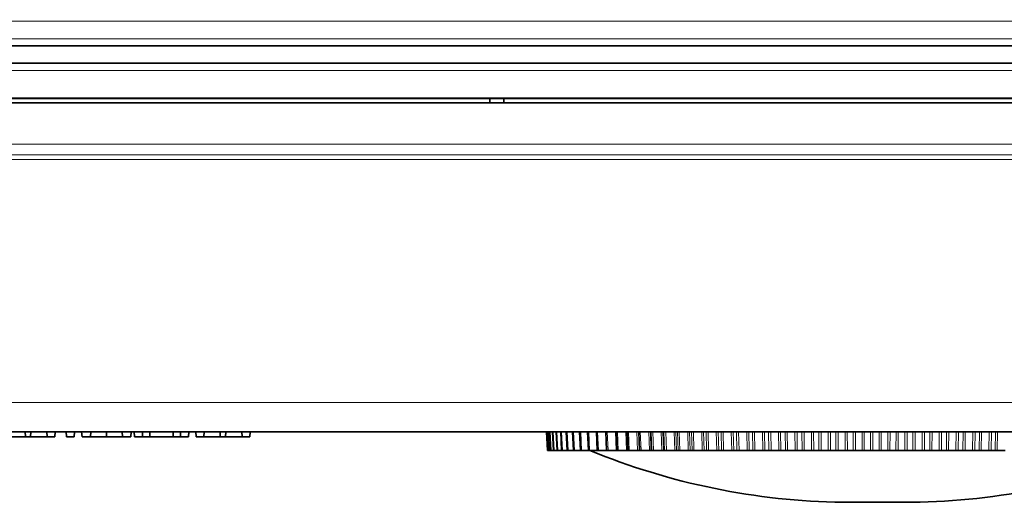
# Model space of a CAD drawing. Units: millimetres. Extents: x 27 to 806, y 42 to 553.
# Drawn here: x 752 to 781, y 469 to 483 of the extents above; entities that cross this region are included whole.
import ezdxf

# ---------------------------------------------------------------- set-up
doc = ezdxf.new("R2010")
doc.units = ezdxf.units.MM

msp = doc.modelspace()

# ---------------------------------------------------------------- linework, layer by layer
at = {"color": 7, "linetype": 'Continuous', "lineweight": 35}
for p, q in [((765.66627, 480.69806), (765.66648, 480.57717)), ((766.07553, 480.57717), (766.07574, 480.69806)), ((752.21202, 470.90217), (752.20642, 471.05217)), ((752.36301, 470.90217), (752.36858, 471.05217)), ((752.84266, 470.90217), (752.8348, 471.05217)), ((753.0668, 470.90217), (753.07467, 471.05217)), ((753.4016, 470.90217), (753.39373, 471.05217)), ((753.62574, 470.90217), (753.6336, 471.05217)), ((753.85507, 470.90217), (753.84043, 471.05217)), ((754.09965, 470.90217), (754.10394, 471.05217)), ((754.56003, 470.90217), (754.56003, 471.05217)), ((755.0204, 470.90217), (755.01611, 471.05217)), ((755.26498, 470.90217), (755.27962, 471.05217)), ((755.37411, 470.90217), (755.36258, 471.05217)), ((755.60052, 470.90217), (755.60582, 471.05217)), ((755.81335, 470.90217), (755.81866, 471.05217)), ((756.49288, 470.90217), (756.48758, 471.05217)), ((756.70572, 470.90217), (756.70042, 471.05217)), ((756.93212, 470.90217), (756.94366, 471.05217)), ((757.1606, 470.90217), (757.15274, 471.05217)), ((757.38475, 470.90217), (757.39261, 471.05217)), ((757.85767, 470.90217), (757.85207, 471.05217)), ((758.00866, 470.90217), (758.01423, 471.05217)), ((758.48831, 470.90217), (758.48045, 471.05217)), ((758.71245, 470.90217), (758.72031, 471.05217)), ((767.30584, 471.05217), (767.33417, 470.50714)), ((767.31, 471.05217), (767.33831, 470.50712)), ((767.34029, 471.05217), (767.36852, 470.50712)), ((767.39664, 471.05217), (767.4247, 470.50712)), ((767.47888, 471.05217), (767.5067, 470.50713)), ((767.5868, 471.05217), (767.6143, 470.50714)), ((767.7201, 471.05217), (767.7472, 470.50715)), ((767.87842, 471.05217), (767.90505, 470.50713)), ((768.06131, 471.05217), (768.0874, 470.50712)), ((768.26828, 471.05217), (768.29375, 470.50712)), ((768.49877, 471.05217), (768.52355, 470.50712)), ((768.75213, 471.05217), (768.77616, 470.50713)), ((769.02767, 471.05217), (769.05089, 470.50715)), ((769.32465, 471.05217), (769.34698, 470.50715)), ((769.66365, 470.50715), (769.64226, 471.05217)), ((770, 470.50715), (769.97961, 471.05217)), ((751.7391, 470.90217), (752.21202, 470.90217)), ((752.21202, 470.90217), (752.36301, 470.90217)), ((752.36301, 470.90217), (752.84266, 470.90217)), ((752.84266, 470.90217), (753.0668, 470.90217)), ((753.4016, 470.90217), (753.62574, 470.90217)), ((753.85507, 470.90217), (754.09965, 470.90217)), ((754.09965, 470.90217), (754.56003, 470.90217)), ((754.56003, 470.90217), (755.0204, 470.90217)), ((755.0204, 470.90217), (755.26498, 470.90217)), ((755.37411, 470.90217), (755.60052, 470.90217)), ((755.60052, 470.90217), (755.81335, 470.90217)), ((755.81335, 470.90217), (756.49288, 470.90217)), ((756.49288, 470.90217), (756.70572, 470.90217)), ((756.70572, 470.90217), (756.93212, 470.90217)), ((757.1606, 470.90217), (757.38475, 470.90217)), ((757.38475, 470.90217), (757.85767, 470.90217)), ((757.85767, 470.90217), (758.00866, 470.90217)), ((758.00866, 470.90217), (758.48831, 470.90217)), ((758.48831, 470.90217), (758.71245, 470.90217)), ((767.35242, 470.50715), (767.36624, 470.50715)), ((767.38449, 470.50715), (767.42256, 470.50715)), ((767.44263, 470.50715), (767.50441, 470.50715)), ((767.52669, 470.50715), (767.61173, 470.50715)), ((767.63642, 470.50715), (767.74439, 470.50715)), ((767.77153, 470.50715), (767.90235, 470.50715)), ((767.93165, 470.50715), (768.08496, 470.50715)), ((768.11635, 470.50715), (768.29164, 470.50715)), ((768.3251, 470.50715), (768.52135, 470.50715)), ((768.55735, 470.50715), (768.77616, 470.50715)), ((768.81246, 470.50715), (769.04562, 470.50715)), ((769.08972, 470.50715), (769.32603, 470.50715)), ((769.38838, 470.50715), (769.6272, 470.50715)), ((769.70761, 470.50715), (769.94828, 470.50715)), ((769.99224, 470.50715), (770, 470.50715)), ((770.04655, 470.50715), (770.28841, 470.50715)), ((770.33482, 470.50715), (770.35525, 470.50715)), ((770.40427, 470.50715), (770.64665, 470.50715)), ((770.69538, 470.50715), (770.72843, 470.50715)), ((770.77977, 470.50715), (771.02202, 470.50715)), ((771.07294, 470.50715), (771.11851, 470.50715)), ((771.17204, 470.50715), (771.41349, 470.50715)), ((771.46646, 470.50715), (771.52443, 470.50715)), ((771.58, 470.50715), (771.81999, 470.50715)), ((771.87487, 470.50715), (771.94507, 470.50715)), ((772.00253, 470.50715), (772.2404, 470.50715)), ((772.29703, 470.50715), (772.37929, 470.50715)), ((772.43847, 470.50715), (772.67356, 470.50715)), ((772.7318, 470.50715), (772.82588, 470.50715)), ((772.88663, 470.50715), (773.11831, 470.50715)), ((773.17799, 470.50715), (773.28363, 470.50715)), ((773.34578, 470.50715), (773.57341, 470.50715)), ((773.63436, 470.50715), (773.75128, 470.50715)), ((773.81466, 470.50715), (774.03761, 470.50715)), ((774.09968, 470.50715), (774.22755, 470.50715)), ((774.29199, 470.50715), (774.50965, 470.50715)), ((774.57266, 470.50715), (774.71113, 470.50715)), ((774.77645, 470.50715), (774.98823, 470.50715)), ((775.05201, 470.50715), (775.2007, 470.50715)), ((775.26672, 470.50715), (775.47204, 470.50715)), ((775.53641, 470.50715), (775.69492, 470.50715)), ((775.76146, 470.50715), (775.95975, 470.50715)), ((776.02454, 470.50715), (776.19243, 470.50715)), ((776.25931, 470.50715), (776.45003, 470.50715)), ((776.51505, 470.50715), (776.69187, 470.50715)), ((776.7589, 470.50715), (776.94153, 470.50715)), ((777.00661, 470.50715), (777.19187, 470.50715)), ((777.25887, 470.50715), (777.4329, 470.50715)), ((777.49787, 470.50715), (777.69105, 470.50715)), ((777.75785, 470.50715), (777.92281, 470.50715)), ((777.98748, 470.50715), (778.18806, 470.50715)), ((778.25446, 470.50715), (778.4099, 470.50715)), ((778.4741, 470.50715), (778.68153, 470.50715)), ((778.74735, 470.50715), (778.89284, 470.50715)), ((778.95639, 470.50715), (779.1701, 470.50715)), ((779.23516, 470.50715), (779.3703, 470.50715)), ((779.43303, 470.50715), (779.65244, 470.50715)), ((779.71656, 470.50715), (779.84099, 470.50715)), ((779.90272, 470.50715), (780.12722, 470.50715)), ((780.19023, 470.50715), (780.3036, 470.50715)), ((780.36417, 470.50715), (780.59315, 470.50715)), ((775.89599, 469.00715), (777.89599, 469.00715))]:
    msp.add_line(p, q, dxfattribs=at)
at = {"color": 8, "linetype": 'Continuous', "lineweight": 18}
for p, q in [((767.32424, 471.05217), (767.35242, 470.50715)), ((767.35641, 471.05217), (767.38449, 470.50715)), ((767.41472, 471.05217), (767.44263, 470.50715)), ((767.49902, 471.05217), (767.52669, 470.50715)), ((767.60908, 471.05217), (767.63642, 470.50715)), ((767.7446, 471.05217), (767.77153, 470.50715)), ((767.90519, 471.05217), (767.93165, 470.50715)), ((768.09043, 471.05217), (768.11635, 470.50715)), ((768.29981, 471.05217), (768.3251, 470.50715)), ((768.53275, 471.05217), (768.55735, 470.50715)), ((768.78861, 471.05217), (768.81246, 470.50715)), ((769.04562, 470.50715), (769.02337, 471.05217)), ((769.06669, 471.05217), (769.08972, 470.50715)), ((769.32603, 470.50715), (769.30457, 471.05217)), ((769.36623, 471.05217), (769.38838, 470.50715)), ((769.6272, 470.50715), (769.60658, 471.05217)), ((769.68641, 471.05217), (769.70761, 470.50715)), ((769.94828, 470.50715), (769.92858, 471.05217)), ((769.97272, 471.05217), (769.99224, 470.50715)), ((770.02635, 471.05217), (770.04655, 470.50715)), ((770.28841, 470.50715), (770.26967, 471.05217)), ((770.31628, 471.05217), (770.33482, 470.50715)), ((770.35525, 470.50715), (770.3359, 471.05217)), ((770.38512, 471.05217), (770.40427, 470.50715)), ((770.64665, 470.50715), (770.62892, 471.05217)), ((770.67786, 471.05217), (770.69538, 470.50715)), ((770.72843, 470.50715), (770.71018, 471.05217)), ((770.76174, 471.05217), (770.77977, 470.50715)), ((771.02202, 470.50715), (771.00535, 471.05217)), ((771.05649, 471.05217), (771.07294, 470.50715)), ((771.11851, 470.50715), (771.10142, 471.05217)), ((771.15517, 471.05217), (771.17204, 470.50715)), ((771.41349, 470.50715), (771.39793, 471.05217)), ((771.45113, 471.05217), (771.46646, 470.50715)), ((771.52443, 470.50715), (771.50853, 471.05217)), ((771.56433, 471.05217), (771.58, 470.50715)), ((771.81999, 470.50715), (771.80557, 471.05217)), ((771.86069, 471.05217), (771.87487, 470.50715)), ((771.94507, 470.50715), (771.93042, 471.05217)), ((771.98811, 471.05217), (772.00253, 470.50715)), ((772.2404, 470.50715), (772.22717, 471.05217)), ((772.28405, 471.05217), (772.29703, 470.50715)), ((772.37929, 470.50715), (772.36591, 471.05217)), ((772.42534, 471.05217), (772.43847, 470.50715)), ((772.67356, 470.50715), (772.66156, 471.05217)), ((772.72006, 471.05217), (772.7318, 470.50715)), ((772.82588, 470.50715), (772.81382, 471.05217)), ((772.87483, 471.05217), (772.88663, 470.50715)), ((773.11831, 470.50715), (773.10757, 471.05217)), ((773.16751, 471.05217), (773.17799, 470.50715)), ((773.28363, 470.50715), (773.27292, 471.05217)), ((773.33533, 471.05217), (773.34578, 470.50715)), ((773.57341, 470.50715), (773.56395, 471.05217)), ((773.62517, 471.05217), (773.63436, 470.50715)), ((773.75128, 470.50715), (773.74195, 471.05217)), ((773.8056, 471.05217), (773.81466, 470.50715)), ((774.03761, 470.50715), (774.02947, 471.05217)), ((774.09181, 471.05217), (774.09968, 470.50715)), ((774.22755, 470.50715), (774.21963, 471.05217)), ((774.28433, 471.05217), (774.29199, 470.50715)), ((774.50965, 470.50715), (774.50284, 471.05217)), ((774.56613, 471.05217), (774.57266, 470.50715)), ((774.71113, 470.50715), (774.70464, 471.05217)), ((774.77023, 471.05217), (774.77645, 470.50715)), ((774.98823, 470.50715), (774.98278, 471.05217)), ((775.04683, 471.05217), (775.05201, 470.50715)), ((775.2007, 470.50715), (775.19565, 471.05217)), ((775.26195, 471.05217), (775.26672, 470.50715)), ((775.47204, 470.50715), (775.46796, 471.05217)), ((775.53261, 471.05217), (775.53641, 470.50715)), ((775.69492, 470.50715), (775.69133, 471.05217)), ((775.75815, 471.05217), (775.76146, 470.50715)), ((775.95975, 470.50715), (775.95705, 471.05217)), ((776.02212, 471.05217), (776.02454, 470.50715)), ((776.19243, 470.50715), (776.19031, 471.05217)), ((776.25747, 471.05217), (776.25931, 470.50715)), ((776.45003, 470.50715), (776.44871, 471.05217)), ((776.51402, 471.05217), (776.51505, 470.50715)), ((776.69187, 470.50715), (776.69122, 471.05217)), ((776.75854, 471.05217), (776.7589, 470.50715)), ((776.94153, 470.50715), (776.94161, 471.05217)), ((777.00698, 471.05217), (777.00661, 470.50715)), ((777.19187, 470.50715), (777.1927, 471.05217)), ((777.25998, 471.05217), (777.25887, 470.50715)), ((777.4329, 470.50715), (777.43437, 471.05217)), ((777.49962, 471.05217), (777.49787, 470.50715)), ((777.69105, 470.50715), (777.69336, 471.05217)), ((777.76043, 471.05217), (777.75785, 470.50715)), ((777.92281, 470.50715), (777.92566, 471.05217)), ((777.99062, 471.05217), (777.98748, 470.50715)), ((778.18806, 470.50715), (778.19183, 471.05217)), ((778.25851, 471.05217), (778.25446, 470.50715)), ((778.4099, 470.50715), (778.41413, 471.05217)), ((778.47861, 471.05217), (778.4741, 470.50715)), ((778.68153, 470.50715), (778.68676, 471.05217)), ((778.75285, 471.05217), (778.74735, 470.50715)), ((778.89284, 470.50715), (778.89844, 471.05217)), ((778.96227, 471.05217), (778.95639, 470.50715)), ((779.1701, 470.50715), (779.17677, 471.05217)), ((779.24211, 471.05217), (779.23516, 470.50715)), ((779.3703, 470.50715), (779.37726, 471.05217)), ((779.44026, 471.05217), (779.43303, 470.50715)), ((779.65244, 470.50715), (779.66054, 471.05217)), ((779.72493, 471.05217), (779.71656, 470.50715)), ((779.84099, 470.50715), (779.84928, 471.05217)), ((779.91128, 471.05217), (779.90272, 470.50715)), ((780.12722, 470.50715), (780.13673, 471.05217)), ((780.2, 471.05217), (780.19023, 470.50715)), ((780.3036, 470.50715), (780.3132, 471.05217)), ((780.37403, 471.05217), (780.36417, 470.50715))]:
    msp.add_line(p, q, dxfattribs=at)
at = {"color": 7, "linetype": 'Continuous', "lineweight": 35}
for centre, start, end in [((776.1718, 489.00525), 247.641598, 269.209833), ((777.62018, 489.00525), 270.790167, 292.358402)]:
    msp.add_arc(centre, 20, start, end, dxfattribs=at)
at = {"color": 8, "linetype": 'Continuous', "lineweight": 18}
for points, knots in [([(792.34947, 482.94037), (786.74715, 482.93651), (781.14344, 482.93598), (769.93378, 482.93598), (764.32783, 482.93524), (747.5067, 482.94218), (736.28931, 482.95696), (725.06903, 482.98189)], [0, 0, 0, 0, 0.25, 0.25, 0.5, 0.5, 1, 1, 1, 1]), ([(567.23644, 479.07297), (604.75201, 479.07298), (642.32823, 479.07304), (689.2983, 479.07302), (698.69333, 479.07302), (717.47779, 479.073), (745.64779, 479.07297), (773.79776, 479.07294), (792.55553, 479.07296)], [0, 0, 0, 0, 0.5, 0.5, 0.625, 0.625, 0.75, 1, 1, 1, 1]), ([(792.552, 478.93015), (773.79482, 478.93012), (755.02876, 478.93015), (726.86632, 478.93019), (717.47661, 478.93021), (698.69274, 478.93023), (689.298, 478.93024), (642.3294, 478.93027), (604.75436, 478.93017), (567.23996, 478.93016)], [0, 0, 0, 0, 0.25, 0.25, 0.375, 0.375, 0.5, 0.5, 1, 1, 1, 1])]:
    msp.add_open_spline(points, degree=3, knots=knots, dxfattribs=at)
for points in [[(725.15038, 482.42568), (747.54127, 482.42567), (769.92229, 482.42564), (792.28188, 482.4256)], [(792.27096, 482.23634), (769.91354, 482.23638), (747.5347, 482.23641), (725.14598, 482.23642)], [(725.14598, 481.72088), (747.5347, 481.7209), (769.91355, 481.72092), (792.27097, 481.72096)], [(792.28189, 481.51077), (769.9223, 481.51073), (747.54128, 481.5107), (725.15038, 481.51069)], [(558.30044, 479.376), (639.36427, 479.376), (720.42771, 479.376), (801.49153, 479.376)], [(567.85606, 471.89665), (642.55008, 471.89665), (717.23824, 471.89665), (791.93591, 471.89665)]]:
    msp.add_open_spline(points, degree=3, dxfattribs=at)
at = {"color": 7, "linetype": 'Continuous', "lineweight": 35}
for points in [[(725.14599, 482.22717), (747.5347, 482.22717), (769.91354, 482.22717), (792.27099, 482.22717)], [(725.14599, 481.72717), (747.5347, 481.72717), (769.91354, 481.72717), (792.27099, 481.72717)], [(725.11529, 480.69809), (747.52447, 480.69808), (769.92382, 480.69806), (792.30163, 480.69803)], [(792.28846, 480.71114), (769.91941, 480.71116), (747.52861, 480.71118), (725.12839, 480.71119)], [(725.10182, 480.57717), (747.50633, 480.57717), (769.91084, 480.57717), (792.31538, 480.57717)]]:
    msp.add_open_spline(points, degree=3, dxfattribs=at)
for points, knots in [([(791.88288, 471.05217), (790.88744, 471.05217), (788.89666, 471.05217), (785.91028, 471.05217), (782.92392, 471.05217), (779.93756, 471.05217), (776.9512, 471.05217), (773.96484, 471.05217), (770.97848, 471.05217), (767.99213, 471.05217), (765.00577, 471.05217), (762.01942, 471.05217), (759.03307, 471.05217), (756.04671, 471.05217), (753.06036, 471.05217), (750.07401, 471.05217), (747.08767, 471.05217), (744.10132, 471.05217), (741.11497, 471.05217), (738.12863, 471.05217), (735.14229, 471.05217), (732.15594, 471.05217), (729.1696, 471.05217), (726.18326, 471.05217), (723.19693, 471.05217), (720.21059, 471.05217), (717.22425, 471.05217), (714.23792, 471.05217), (711.25158, 471.05217), (708.26525, 471.05217), (705.27892, 471.05217), (702.29259, 471.05217), (699.30626, 471.05217), (696.31993, 471.05217), (693.33361, 471.05217), (690.34728, 471.05217), (687.36096, 471.05217), (684.37463, 471.05217), (681.38831, 471.05217), (678.40199, 471.05217), (675.41567, 471.05217), (672.42935, 471.05217), (669.44304, 471.05217), (666.45672, 471.05217), (663.4704, 471.05217), (660.48409, 471.05217), (657.49778, 471.05217), (654.51147, 471.05217), (651.52516, 471.05217), (648.53885, 471.05217), (645.55254, 471.05217), (642.56623, 471.05217), (639.57993, 471.05217), (636.59363, 471.05217), (633.60732, 471.05217), (630.62102, 471.05217), (627.63472, 471.05217), (624.64842, 471.05217), (621.66212, 471.05217), (618.67583, 471.05217), (615.68953, 471.05217), (612.70324, 471.05217), (609.71694, 471.05217), (606.73065, 471.05217), (603.74436, 471.05217), (600.75807, 471.05217), (597.77178, 471.05217), (594.78549, 471.05217), (591.79921, 471.05217), (588.81292, 471.05217), (585.82664, 471.05217), (582.84036, 471.05217), (579.85407, 471.05217), (576.86779, 471.05217), (573.88152, 471.05217), (570.89522, 471.05217), (568.9045, 471.05217), (567.90909, 471.05217)], [0, 0, 0, 0, 0.01334769, 0.02669423, 0.04003964, 0.05338397, 0.06672723, 0.08006947, 0.09341071, 0.10675099, 0.12009034, 0.13342878, 0.14676635, 0.16010309, 0.17343902, 0.18677417, 0.20010857, 0.21344227, 0.22677528, 0.24010764, 0.25343938, 0.26677053, 0.28010113, 0.2934312, 0.30676078, 0.3200899, 0.33341859, 0.34674688, 0.3600748, 0.37340239, 0.38672967, 0.40005668, 0.41338345, 0.42671, 0.44003638, 0.45336262, 0.46668873, 0.48001476, 0.49334074, 0.5066667, 0.51999267, 0.53331868, 0.54664477, 0.55997096, 0.57329729, 0.58662378, 0.59995047, 0.6132774, 0.62660458, 0.63993206, 0.65325987, 0.66658803, 0.67991658, 0.69324555, 0.70657497, 0.71990488, 0.73323529, 0.74656626, 0.7598978, 0.77322995, 0.78656273, 0.79989619, 0.81323036, 0.82656525, 0.83990091, 0.85323737, 0.86657466, 0.87991281, 0.89325185, 0.90659181, 0.91993272, 0.93327462, 0.94661754, 0.9599615, 0.97330655, 0.9866527, 1, 1, 1, 1]), ([(767.35242, 470.50715), (767.34899, 470.50715), (767.34212, 470.50715), (767.33798, 470.50715), (767.33873, 470.50715), (767.3389, 470.50715)], [0, 0, 0, 0, 0.43843296, 0.87687957, 1, 1, 1, 1]), ([(767.38449, 470.50715), (767.38081, 470.50715), (767.37345, 470.50715), (767.36855, 470.50715), (767.36907, 470.50715), (767.36922, 470.50715)], [0, 0, 0, 0, 0.410431362, 0.820875504, 1, 1, 1, 1]), ([(767.44263, 470.50715), (767.43872, 470.50715), (767.4309, 470.50715), (767.42513, 470.50715), (767.42532, 470.50715), (767.42539, 470.50715)], [0, 0, 0, 0, 0.38576555, 0.77154311, 1, 1, 1, 1]), ([(767.52669, 470.50715), (767.52256, 470.50715), (767.5143, 470.50715), (767.50758, 470.50715), (767.50734, 470.50715), (767.50724, 470.50715)], [0, 0, 0, 0, 0.3639291, 0.72786952, 1, 1, 1, 1]), ([(767.63642, 470.50715), (767.63209, 470.50715), (767.62343, 470.50715), (767.61567, 470.50715), (767.61491, 470.50715), (767.61455, 470.50715)], [0, 0, 0, 0, 0.34451187, 0.68903446, 1, 1, 1, 1]), ([(767.77153, 470.50715), (767.76696, 470.50715), (767.75781, 470.50715), (767.74989, 470.50715), (767.74639, 470.50715), (767.74731, 470.50715), (767.74736, 470.50715)], [0, 0, 0, 0, 0.32717813, 0.65436645, 0.98133288, 1, 1, 1, 1]), ([(767.93165, 470.50715), (767.92692, 470.50715), (767.91745, 470.50715), (767.90864, 470.50715), (767.90455, 470.50715), (767.90538, 470.50715), (767.90553, 470.50715)], [0, 0, 0, 0, 0.31141707, 0.62284384, 0.93405941, 1, 1, 1, 1]), ([(768.11635, 470.50715), (768.11146, 470.50715), (768.10169, 470.50715), (768.09204, 470.50715), (768.08724, 470.50715), (768.08789, 470.50715), (768.08806, 470.50715)], [0, 0, 0, 0, 0.29703408, 0.5940774, 0.89091928, 1, 1, 1, 1]), ([(768.3251, 470.50715), (768.32008, 470.50715), (768.31003, 470.50715), (768.29958, 470.50715), (768.29398, 470.50715), (768.29434, 470.50715), (768.29447, 470.50715)], [0, 0, 0, 0, 0.28389061, 0.56779005, 0.85149697, 1, 1, 1, 1]), ([(768.55735, 470.50715), (768.5522, 470.50715), (768.5419, 470.50715), (768.53071, 470.50715), (768.5242, 470.50715), (768.52418, 470.50715), (768.52418, 470.50715)], [0, 0, 0, 0, 0.27186455, 0.54373757, 0.81542621, 1, 1, 1, 1]), ([(768.81246, 470.50715), (768.8072, 470.50715), (768.79667, 470.50715), (768.78477, 470.50715), (768.77728, 470.50715), (768.77678, 470.50715), (768.77656, 470.50715)], [0, 0, 0, 0, 0.26084815, 0.52170443, 0.7823838, 1, 1, 1, 1]), ([(769.08972, 470.50715), (769.08436, 470.50715), (769.07364, 470.50715), (769.06106, 470.50715), (769.05251, 470.50715), (769.05145, 470.50715), (769.05093, 470.50715)], [0, 0, 0, 0, 0.2507462, 0.50150021, 0.75208416, 1, 1, 1, 1]), ([(769.34698, 470.50715), (769.34614, 470.50715), (769.34151, 470.50715), (769.33366, 470.50715), (769.32715, 470.50715), (769.32603, 470.50715)], [0, 0, 0, 0, 0.15535449, 0.85542389, 1, 1, 1, 1]), ([(769.38838, 470.50715), (769.38294, 470.50715), (769.37206, 470.50715), (769.35877, 470.50715), (769.34988, 470.50715), (769.34691, 470.50715), (769.34706, 470.50715), (769.34708, 470.50715)], [0, 0, 0, 0, 0.24132737, 0.48266226, 0.72383349, 0.96496009, 1, 1, 1, 1]), ([(769.66365, 470.50715), (769.66204, 470.50715), (769.65811, 470.50715), (769.64637, 470.50715), (769.63495, 470.50715), (769.62833, 470.50715), (769.6272, 470.50715)], [0, 0, 0, 0, 0.23761758, 0.58315076, 0.92864883, 1, 1, 1, 1]), ([(769.70761, 470.50715), (769.7021, 470.50715), (769.69108, 470.50715), (769.67725, 470.50715), (769.66753, 470.50715), (769.66381, 470.50715), (769.66368, 470.50715), (769.66365, 470.50715)], [0, 0, 0, 0, 0.22932187, 0.45865088, 0.68782436, 0.91695544, 1, 1, 1, 1]), ([(769.99224, 470.50715), (769.9915, 470.50715), (769.99004, 470.50715), (769.98095, 470.50715), (769.96792, 470.50715), (769.9561, 470.50715), (769.94943, 470.50715), (769.94828, 470.50715)], [0, 0, 0, 0, 0.23779844, 0.47560308, 0.71327453, 0.95092183, 1, 1, 1, 1]), ([(770.04655, 470.50715), (770.04098, 470.50715), (770.02985, 470.50715), (770.0155, 470.50715), (770.00506, 470.50715), (770.00067, 470.50715), (770.00014, 470.50715), (770, 470.50715)], [0, 0, 0, 0, 0.22932187, 0.45865088, 0.68782436, 0.91695544, 1, 1, 1, 1]), ([(770.33482, 470.50715), (770.33379, 470.50715), (770.33175, 470.50715), (770.3219, 470.50715), (770.30831, 470.50715), (770.29628, 470.50715), (770.28956, 470.50715), (770.28841, 470.50715)], [0, 0, 0, 0, 0.23779844, 0.47560308, 0.71327453, 0.95092183, 1, 1, 1, 1]), ([(770.40427, 470.50715), (770.39866, 470.50715), (770.38744, 470.50715), (770.3726, 470.50715), (770.36148, 470.50715), (770.35642, 470.50715), (770.3555, 470.50715), (770.35525, 470.50715)], [0, 0, 0, 0, 0.22932187, 0.45865088, 0.68782436, 0.91695544, 1, 1, 1, 1]), ([(770.69538, 470.50715), (770.69407, 470.50715), (770.69144, 470.50715), (770.68087, 470.50715), (770.66677, 470.50715), (770.65454, 470.50715), (770.64781, 470.50715), (770.64665, 470.50715)], [0, 0, 0, 0, 0.23779844, 0.47560308, 0.71327453, 0.95092183, 1, 1, 1, 1]), ([(770.77977, 470.50715), (770.77414, 470.50715), (770.76286, 470.50715), (770.74759, 470.50715), (770.73581, 470.50715), (770.7301, 470.50715), (770.72878, 470.50715), (770.72843, 470.50715)], [0, 0, 0, 0, 0.229321868, 0.458650877, 0.687824362, 0.916955442, 1, 1, 1, 1]), ([(771.07294, 470.50715), (771.07134, 470.50715), (771.06815, 470.50715), (771.05687, 470.50715), (771.04229, 470.50715), (771.02992, 470.50715), (771.02318, 470.50715), (771.02202, 470.50715)], [0, 0, 0, 0, 0.23779844, 0.47560308, 0.71327453, 0.95092183, 1, 1, 1, 1]), ([(771.17204, 470.50715), (771.1664, 470.50715), (771.1551, 470.50715), (771.13943, 470.50715), (771.12702, 470.50715), (771.12068, 470.50715), (771.11897, 470.50715), (771.11851, 470.50715)], [0, 0, 0, 0, 0.22932187, 0.45865088, 0.68782436, 0.91695544, 1, 1, 1, 1]), ([(771.46646, 470.50715), (771.46458, 470.50715), (771.46082, 470.50715), (771.44888, 470.50715), (771.43386, 470.50715), (771.42137, 470.50715), (771.41464, 470.50715), (771.41349, 470.50715)], [0, 0, 0, 0, 0.23779844, 0.47560308, 0.71327453, 0.95092183, 1, 1, 1, 1]), ([(771.58, 470.50715), (771.57436, 470.50715), (771.56308, 470.50715), (771.54704, 470.50715), (771.53405, 470.50715), (771.52709, 470.50715), (771.52499, 470.50715), (771.52443, 470.50715)], [0, 0, 0, 0, 0.22932187, 0.45865088, 0.68782436, 0.91695544, 1, 1, 1, 1]), ([(771.87487, 470.50715), (771.87271, 470.50715), (771.8684, 470.50715), (771.85582, 470.50715), (771.8404, 470.50715), (771.82783, 470.50715), (771.82113, 470.50715), (771.81999, 470.50715)], [0, 0, 0, 0, 0.23779844, 0.47560308, 0.71327453, 0.95092183, 1, 1, 1, 1]), ([(772.00253, 470.50715), (771.99691, 470.50715), (771.98567, 470.50715), (771.96932, 470.50715), (771.95577, 470.50715), (771.94821, 470.50715), (771.94573, 470.50715), (771.94507, 470.50715)], [0, 0, 0, 0, 0.229321868, 0.458650877, 0.687824362, 0.916955442, 1, 1, 1, 1]), ([(772.29703, 470.50715), (772.29461, 470.50715), (772.28975, 470.50715), (772.27657, 470.50715), (772.2608, 470.50715), (772.24818, 470.50715), (772.24153, 470.50715), (772.2404, 470.50715)], [0, 0, 0, 0, 0.23779844, 0.47560308, 0.71327453, 0.95092183, 1, 1, 1, 1]), ([(772.43847, 470.50715), (772.43289, 470.50715), (772.42172, 470.50715), (772.4051, 470.50715), (772.39103, 470.50715), (772.3829, 470.50715), (772.38004, 470.50715), (772.37929, 470.50715)], [0, 0, 0, 0, 0.22932187, 0.45865088, 0.68782436, 0.91695544, 1, 1, 1, 1]), ([(772.7318, 470.50715), (772.72911, 470.50715), (772.72373, 470.50715), (772.70999, 470.50715), (772.69391, 470.50715), (772.68126, 470.50715), (772.67469, 470.50715), (772.67356, 470.50715)], [0, 0, 0, 0, 0.23779844, 0.47560308, 0.71327453, 0.95092183, 1, 1, 1, 1]), ([(772.88663, 470.50715), (772.8811, 470.50715), (772.87003, 470.50715), (772.85319, 470.50715), (772.83865, 470.50715), (772.82995, 470.50715), (772.82673, 470.50715), (772.82588, 470.50715)], [0, 0, 0, 0, 0.22932187, 0.45865088, 0.68782436, 0.91695544, 1, 1, 1, 1]), ([(773.17799, 470.50715), (773.17504, 470.50715), (773.16915, 470.50715), (773.15487, 470.50715), (773.13853, 470.50715), (773.12591, 470.50715), (773.11942, 470.50715), (773.11831, 470.50715)], [0, 0, 0, 0, 0.23779844, 0.47560308, 0.71327453, 0.95092183, 1, 1, 1, 1]), ([(773.34578, 470.50715), (773.34031, 470.50715), (773.32938, 470.50715), (773.31236, 470.50715), (773.29738, 470.50715), (773.28815, 470.50715), (773.28458, 470.50715), (773.28363, 470.50715)], [0, 0, 0, 0, 0.22932187, 0.45865088, 0.68782436, 0.91695544, 1, 1, 1, 1]), ([(773.63436, 470.50715), (773.63117, 470.50715), (773.62478, 470.50715), (773.61002, 470.50715), (773.59345, 470.50715), (773.58088, 470.50715), (773.5745, 470.50715), (773.57341, 470.50715)], [0, 0, 0, 0, 0.23779844, 0.47560308, 0.71327453, 0.95092183, 1, 1, 1, 1]), ([(773.81466, 470.50715), (773.80928, 470.50715), (773.79851, 470.50715), (773.78136, 470.50715), (773.76597, 470.50715), (773.75624, 470.50715), (773.75232, 470.50715), (773.75128, 470.50715)], [0, 0, 0, 0, 0.22932187, 0.45865088, 0.68782436, 0.91695544, 1, 1, 1, 1]), ([(774.09968, 470.50715), (774.09624, 470.50715), (774.08938, 470.50715), (774.07417, 470.50715), (774.05742, 470.50715), (774.04494, 470.50715), (774.03868, 470.50715), (774.03761, 470.50715)], [0, 0, 0, 0, 0.23779844, 0.47560308, 0.71327453, 0.95092183, 1, 1, 1, 1]), ([(774.29199, 470.50715), (774.2867, 470.50715), (774.27612, 470.50715), (774.25889, 470.50715), (774.24315, 470.50715), (774.23294, 470.50715), (774.22868, 470.50715), (774.22755, 470.50715)], [0, 0, 0, 0, 0.22932187, 0.45865088, 0.68782436, 0.91695544, 1, 1, 1, 1]), ([(774.57266, 470.50715), (774.56899, 470.50715), (774.56167, 470.50715), (774.54605, 470.50715), (774.52917, 470.50715), (774.51682, 470.50715), (774.5107, 470.50715), (774.50965, 470.50715)], [0, 0, 0, 0, 0.23779844, 0.47560308, 0.71327453, 0.95092183, 1, 1, 1, 1]), ([(774.77645, 470.50715), (774.77127, 470.50715), (774.76092, 470.50715), (774.74365, 470.50715), (774.72759, 470.50715), (774.71693, 470.50715), (774.71235, 470.50715), (774.71113, 470.50715)], [0, 0, 0, 0, 0.22932187, 0.45865088, 0.68782436, 0.91695544, 1, 1, 1, 1]), ([(775.05201, 470.50715), (775.04812, 470.50715), (775.04036, 470.50715), (775.02437, 470.50715), (775.00741, 470.50715), (774.99521, 470.50715), (774.98925, 470.50715), (774.98823, 470.50715)], [0, 0, 0, 0, 0.23779844, 0.47560308, 0.71327453, 0.95092183, 1, 1, 1, 1]), ([(775.26672, 470.50715), (775.26167, 470.50715), (775.25157, 470.50715), (775.23431, 470.50715), (775.21798, 470.50715), (775.2069, 470.50715), (775.202, 470.50715), (775.2007, 470.50715)], [0, 0, 0, 0, 0.22932187, 0.45865088, 0.68782436, 0.91695544, 1, 1, 1, 1]), ([(775.53641, 470.50715), (775.53232, 470.50715), (775.52413, 470.50715), (775.50783, 470.50715), (775.49083, 470.50715), (775.47882, 470.50715), (775.47303, 470.50715), (775.47204, 470.50715)], [0, 0, 0, 0, 0.23779844, 0.47560308, 0.71327453, 0.95092183, 1, 1, 1, 1]), ([(775.76146, 470.50715), (775.75655, 470.50715), (775.74672, 470.50715), (775.72952, 470.50715), (775.71297, 470.50715), (775.70149, 470.50715), (775.6963, 470.50715), (775.69492, 470.50715)], [0, 0, 0, 0, 0.22932187, 0.45865088, 0.68782436, 0.91695544, 1, 1, 1, 1]), ([(776.02454, 470.50715), (776.02025, 470.50715), (776.01167, 470.50715), (775.99509, 470.50715), (775.97809, 470.50715), (775.96631, 470.50715), (775.96071, 470.50715), (775.95975, 470.50715)], [0, 0, 0, 0, 0.23779844, 0.47560308, 0.71327453, 0.95092183, 1, 1, 1, 1]), ([(776.25931, 470.50715), (776.25455, 470.50715), (776.24503, 470.50715), (776.22793, 470.50715), (776.2112, 470.50715), (776.19936, 470.50715), (776.19389, 470.50715), (776.19243, 470.50715)], [0, 0, 0, 0, 0.229321868, 0.458650877, 0.687824362, 0.916955442, 1, 1, 1, 1]), ([(776.51505, 470.50715), (776.51058, 470.50715), (776.50162, 470.50715), (776.48481, 470.50715), (776.46788, 470.50715), (776.45635, 470.50715), (776.45095, 470.50715), (776.45003, 470.50715)], [0, 0, 0, 0, 0.23779844, 0.47560308, 0.71327453, 0.95092183, 1, 1, 1, 1]), ([(776.7589, 470.50715), (776.75431, 470.50715), (776.74511, 470.50715), (776.72817, 470.50715), (776.71131, 470.50715), (776.69914, 470.50715), (776.6934, 470.50715), (776.69187, 470.50715)], [0, 0, 0, 0, 0.22932187, 0.45865088, 0.68782436, 0.91695544, 1, 1, 1, 1]), ([(777.00661, 470.50715), (777.00196, 470.50715), (776.99266, 470.50715), (776.97567, 470.50715), (776.95883, 470.50715), (776.94759, 470.50715), (776.94241, 470.50715), (776.94153, 470.50715)], [0, 0, 0, 0, 0.23779844, 0.47560308, 0.71327453, 0.95092183, 1, 1, 1, 1]), ([(777.25887, 470.50715), (777.25445, 470.50715), (777.24562, 470.50715), (777.22887, 470.50715), (777.21192, 470.50715), (777.19946, 470.50715), (777.19346, 470.50715), (777.19187, 470.50715)], [0, 0, 0, 0, 0.22932187, 0.45865088, 0.68782436, 0.91695544, 1, 1, 1, 1]), ([(777.49787, 470.50715), (777.49306, 470.50715), (777.48344, 470.50715), (777.46631, 470.50715), (777.44962, 470.50715), (777.43869, 470.50715), (777.43375, 470.50715), (777.4329, 470.50715)], [0, 0, 0, 0, 0.23779844, 0.47560308, 0.71327453, 0.95092183, 1, 1, 1, 1]), ([(777.75785, 470.50715), (777.75362, 470.50715), (777.74516, 470.50715), (777.72866, 470.50715), (777.71167, 470.50715), (777.69895, 470.50715), (777.69271, 470.50715), (777.69105, 470.50715)], [0, 0, 0, 0, 0.22932187, 0.45865088, 0.68782436, 0.91695544, 1, 1, 1, 1]), ([(777.98748, 470.50715), (777.98252, 470.50715), (777.9726, 470.50715), (777.95538, 470.50715), (777.93888, 470.50715), (777.92831, 470.50715), (777.92361, 470.50715), (777.92281, 470.50715)], [0, 0, 0, 0, 0.23779844, 0.47560308, 0.71327453, 0.95092183, 1, 1, 1, 1]), ([(778.25446, 470.50715), (778.25043, 470.50715), (778.24238, 470.50715), (778.22617, 470.50715), (778.20918, 470.50715), (778.19624, 470.50715), (778.18978, 470.50715), (778.18806, 470.50715)], [0, 0, 0, 0, 0.22932187, 0.45865088, 0.68782436, 0.91695544, 1, 1, 1, 1]), ([(778.4741, 470.50715), (778.469, 470.50715), (778.45881, 470.50715), (778.44155, 470.50715), (778.42529, 470.50715), (778.41509, 470.50715), (778.41066, 470.50715), (778.4099, 470.50715)], [0, 0, 0, 0, 0.23779844, 0.47560308, 0.71327453, 0.95092183, 1, 1, 1, 1]), ([(778.74735, 470.50715), (778.74353, 470.50715), (778.7359, 470.50715), (778.72003, 470.50715), (778.7031, 470.50715), (778.68996, 470.50715), (778.6833, 470.50715), (778.68153, 470.50715)], [0, 0, 0, 0, 0.22932187, 0.45865088, 0.68782436, 0.91695544, 1, 1, 1, 1]), ([(778.95639, 470.50715), (778.95117, 470.50715), (778.94074, 470.50715), (778.92348, 470.50715), (778.90751, 470.50715), (778.89771, 470.50715), (778.89355, 470.50715), (778.89284, 470.50715)], [0, 0, 0, 0, 0.23779844, 0.47560308, 0.71327453, 0.95092183, 1, 1, 1, 1]), ([(779.23516, 470.50715), (779.23157, 470.50715), (779.22439, 470.50715), (779.20889, 470.50715), (779.19206, 470.50715), (779.17877, 470.50715), (779.17192, 470.50715), (779.1701, 470.50715)], [0, 0, 0, 0, 0.22932187, 0.45865088, 0.68782436, 0.91695544, 1, 1, 1, 1]), ([(779.43303, 470.50715), (779.42771, 470.50715), (779.41707, 470.50715), (779.39986, 470.50715), (779.38421, 470.50715), (779.37485, 470.50715), (779.37097, 470.50715), (779.3703, 470.50715)], [0, 0, 0, 0, 0.23779844, 0.47560308, 0.71327453, 0.95092183, 1, 1, 1, 1]), ([(779.71656, 470.50715), (779.71321, 470.50715), (779.70649, 470.50715), (779.69141, 470.50715), (779.67472, 470.50715), (779.66132, 470.50715), (779.6543, 470.50715), (779.65244, 470.50715)], [0, 0, 0, 0, 0.22932187, 0.45865088, 0.68782436, 0.91695544, 1, 1, 1, 1]), ([(779.90272, 470.50715), (779.89731, 470.50715), (779.88648, 470.50715), (779.86937, 470.50715), (779.8541, 470.50715), (779.84519, 470.50715), (779.8416, 470.50715), (779.84099, 470.50715)], [0, 0, 0, 0, 0.23779844, 0.47560308, 0.71327453, 0.95092183, 1, 1, 1, 1]), ([(780.19023, 470.50715), (780.18712, 470.50715), (780.18089, 470.50715), (780.16627, 470.50715), (780.14977, 470.50715), (780.13628, 470.50715), (780.12913, 470.50715), (780.12722, 470.50715)], [0, 0, 0, 0, 0.22932187, 0.45865088, 0.68782436, 0.91695544, 1, 1, 1, 1]), ([(780.36417, 470.50715), (780.35868, 470.50715), (780.3477, 470.50715), (780.33074, 470.50715), (780.31587, 470.50715), (780.30745, 470.50715), (780.30416, 470.50715), (780.3036, 470.50715)], [0, 0, 0, 0, 0.23779844, 0.47560308, 0.71327453, 0.95092183, 1, 1, 1, 1])]:
    msp.add_open_spline(points, degree=3, knots=knots, dxfattribs=at)

doc.saveas('drawing.dxf')
